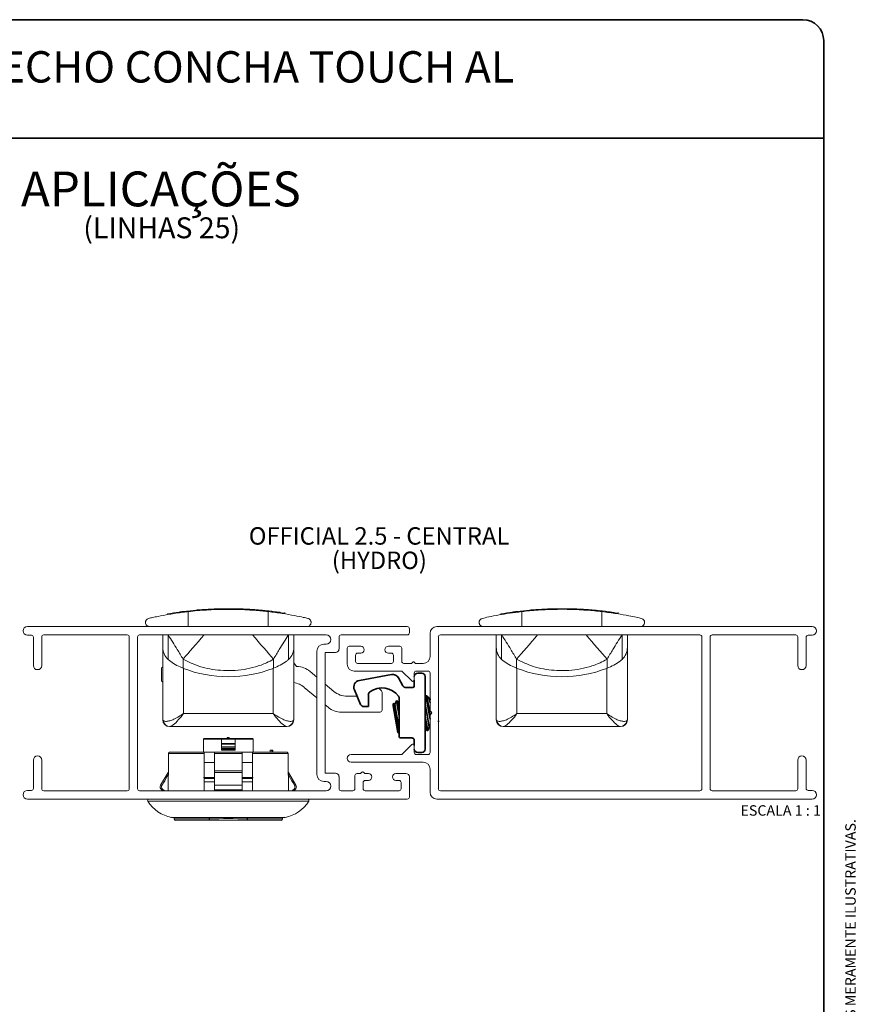
# Paper-space layout 'LINHAS 25 (4)' of a CAD drawing. Units: millimetres. Extents: x 10 to 205, y 4 to 287.
# Drawn here: x 85 to 205, y 146 to 287 of the extents above; entities that cross this region are included whole.
import ezdxf

# ---------------------------------------------------------------- set-up
doc = ezdxf.new("R2010")
doc.units = ezdxf.units.MM
for name, color, linetype in [('ANOTAÇÕES', 8, 'Continuous'), ('FANTASMA', 9, 'Continuous'), ('TEXTOS_EM_PORTUGUES', 7, 'Continuous')]:
    doc.layers.add(name, color=color, linetype=linetype)
doc.layers.add('LAYOUT_', color=7, linetype='Continuous', lineweight=35)
doc.styles.add('SLDTEXTSTYLE0', font='TXT', dxfattribs={"width": 0.7})
doc.styles.add('SLDTEXTSTYLE1', font='TXT', dxfattribs={"width": 0.65})

# ---------------------------------------------------------------- blocks, each defined once
blk = doc.blocks.new('SW_NOTE_0_22')
at = {"layer": 'TEXTOS_EM_PORTUGUES', "color": 0, "attachment_point": 2, "style": 'SLDTEXTSTYLE0'}
for s, insert, char_height in [('APLICAÇÕES', (17.58, 6.45), 5), ('(LINHAS 25)', (17.7, -0.13), 3)]:
    blk.add_mtext(s, dxfattribs=dict(at, insert=insert, char_height=char_height))
blk = doc.blocks.new('SW_NOTE_0_24')
at = {"layer": 'TEXTOS_EM_PORTUGUES', "color": 0, "char_height": 2.5, "attachment_point": 2, "style": 'SLDTEXTSTYLE0'}
for s, insert in [('OFFICIAL 2.5 - CENTRAL', (16.48, 3.22)), ('(HYDRO)', (16.52, -0.28))]:
    blk.add_mtext(s, dxfattribs=dict(at, insert=insert))

psp = doc.layouts.new('LINHAS 25 (4)')

# ---------------------------------------------------------------- linework, layer by layer
at = {"color": 7, "linetype": 'Continuous', "lineweight": 18}
for p, q in [((107.87, 202.04), (108.19, 202.08)), ((108.19, 201.98), (108.19, 202.08)), ((108.28, 202.09), (108.28, 202.11)), ((108.58, 202.18), (108.58, 202.13)), ((110.78, 202.33), (110.53, 202.31)), ((110.54, 202.31), (110.54, 202.34)), ((112.87, 202.45), (113.17, 202.46)), ((112.87, 202.35), (112.87, 202.45)), ((113.17, 202.36), (113.17, 202.46)), ((113.26, 202.46), (113.27, 202.46)), ((113.28, 202.46), (113.28, 202.48)), ((113.7, 202.37), (113.7, 202.47)), ((114.07, 202.47), (113.7, 202.47)), ((114.07, 202.37), (114.07, 202.47)), ((114.8, 202.47), (114.07, 202.47)), ((114.8, 202.37), (114.8, 202.47)), ((115.14, 202.37), (115.14, 202.47)), ((115.56, 202.36), (115.56, 202.46)), ((115.95, 202.45), (115.56, 202.46)), ((115.95, 202.35), (115.95, 202.45)), ((116.49, 202.34), (116.49, 202.44)), ((116.49, 202.43), (116.66, 202.43)), ((116.66, 202.33), (116.66, 202.43)), ((116.66, 202.43), (117.07, 202.41)), ((117.08, 202.44), (117.08, 202.31)), ((119.42, 202.14), (119.42, 202.24)), ((119.42, 202.24), (119.87, 202.19)), ((120.71, 202.09), (120.31, 202.14)), ((155.75, 202.04), (156.06, 202.08)), ((156.06, 201.98), (156.06, 202.08)), ((156.16, 202.09), (156.16, 202.11)), ((156.45, 202.18), (156.45, 202.13)), ((158.41, 202.31), (158.41, 202.34)), ((158.65, 202.33), (158.41, 202.31)), ((160.74, 202.45), (161.04, 202.46)), ((160.74, 202.35), (160.74, 202.45)), ((161.04, 202.36), (161.04, 202.46)), ((161.13, 202.46), (161.15, 202.46)), ((161.15, 202.46), (161.15, 202.48)), ((161.58, 202.37), (161.58, 202.47)), ((161.94, 202.47), (161.58, 202.47)), ((161.94, 202.37), (161.94, 202.47)), ((162.67, 202.47), (161.94, 202.47)), ((162.67, 202.37), (162.67, 202.47)), ((163.01, 202.37), (163.01, 202.47)), ((163.43, 202.36), (163.43, 202.46)), ((163.82, 202.45), (163.43, 202.46)), ((163.82, 202.35), (163.82, 202.45)), ((164.36, 202.34), (164.36, 202.44)), ((164.36, 202.43), (164.53, 202.43)), ((164.53, 202.33), (164.53, 202.43)), ((164.53, 202.43), (164.94, 202.41)), ((164.96, 202.44), (164.96, 202.31)), ((167.3, 202.24), (167.74, 202.19)), ((168.58, 202.09), (168.18, 202.14)), ((105.78, 201.62), (105.78, 201.72)), ((107.87, 201.94), (107.87, 202.04)), ((120.96, 201.96), (120.96, 202.06)), ((121.59, 201.98), (121.94, 201.98)), ((121.94, 201.93), (121.94, 201.98)), ((122.61, 201.82), (122.16, 201.89)), ((122.62, 201.72), (122.62, 201.91)), ((153.65, 201.62), (153.65, 201.72)), ((155.75, 201.94), (155.75, 202.04)), ((168.83, 201.96), (168.83, 202.06)), ((170.49, 201.82), (170.03, 201.89)), ((170.49, 201.72), (170.49, 201.91)), ((102.64, 200.52), (102.64, 200.47)), ((150.51, 200.47), (150.51, 200.52)), ((105.11, 198.71), (105.11, 196.91)), ((105.11, 187.03), (105.11, 198.71)), ((123.92, 198.71), (123.92, 196.91)), ((152.98, 187.03), (152.98, 198.71)), ((152.98, 198.71), (152.98, 196.91)), ((171.8, 198.71), (171.8, 196.91)), ((105.11, 186.53), (105.11, 196.91)), ((123.92, 196.91), (123.92, 186.53)), ((152.98, 186.53), (152.98, 196.91)), ((171.8, 196.91), (171.8, 186.53)), ((104.91, 193.86), (104.91, 192.18)), ((108.03, 193.92), (108.08, 193.9)), ((120.95, 193.9), (121.01, 193.92)), ((124.32, 194.16), (123.92, 194.72)), ((124.34, 194.16), (124.32, 194.16)), ((155.9, 193.92), (155.95, 193.9)), ((168.83, 193.9), (168.88, 193.92)), ((127.24, 192.63), (126.25, 193.46)), ((125.42, 191.18), (127.24, 189.66)), ((129.67, 190.59), (128.43, 191.63)), ((136.51, 190.68), (136.12, 191.07)), ((133, 189.9), (131.58, 189.9)), ((136.6, 187.92), (136.6, 190.47)), ((128.43, 188.66), (128.84, 188.32)), ((105.11, 187.03), (105.11, 187.03)), ((130.75, 187.62), (136.3, 187.62)), ((152.98, 187.03), (152.98, 187.03)), ((106.16, 185.54), (106.1, 185.54)), ((122.88, 185.54), (106.16, 185.54)), ((122.93, 185.54), (122.88, 185.54)), ((154.03, 185.54), (153.97, 185.54)), ((170.75, 185.54), (154.03, 185.54)), ((170.81, 185.54), (170.75, 185.54)), ((110.95, 181.88), (110.95, 183.76)), ((110.95, 183.76), (110.96, 183.76)), ((110.96, 183.76), (111.05, 183.86)), ((110.96, 183.76), (110.97, 183.76)), ((113.53, 183.76), (110.97, 183.76)), ((111.05, 183.86), (117.98, 183.86)), ((115.51, 183.76), (113.53, 183.76)), ((114.38, 183.96), (114.38, 183.86)), ((114.54, 183.96), (114.38, 183.96)), ((114.54, 183.96), (114.54, 183.86)), ((114.64, 183.96), (114.54, 183.96)), ((114.64, 183.96), (114.64, 183.86)), ((118.07, 183.76), (115.51, 183.76)), ((118.08, 183.76), (117.98, 183.86)), ((118.07, 183.76), (118.08, 183.76)), ((118.08, 183.76), (118.08, 183.76)), ((118.08, 183.76), (118.08, 181.88)), ((113.53, 183.02), (113.53, 182.62)), ((113.53, 182.45), (113.53, 182.33)), ((115.51, 182.62), (115.51, 183.02)), ((115.51, 182.33), (115.51, 182.45)), ((106.16, 181.88), (111.05, 181.88)), ((112.54, 181.88), (111.05, 181.88)), ((111.05, 181.68), (111.05, 176.34)), ((112.54, 181.88), (116.5, 181.88)), ((112.54, 179.2), (112.54, 181.68)), ((117.98, 181.88), (116.5, 181.88)), ((116.5, 181.68), (116.5, 179.2)), ((117.98, 181.88), (122.88, 181.88)), ((117.98, 176.34), (117.98, 181.68)), ((120.55, 182.18), (120.55, 181.88)), ((120.79, 182.18), (120.55, 182.18)), ((120.93, 182.18), (120.79, 182.18)), ((120.79, 182.18), (120.79, 181.88)), ((120.93, 182.18), (120.93, 181.88)), ((112.54, 180.39), (111.05, 180.39)), ((117.98, 180.39), (116.5, 180.39)), ((105.87, 178.96), (104.8, 177.15)), ((111.05, 178.12), (112.51, 178.12)), ((116.52, 178.12), (118.01, 178.12)), ((124.23, 177.15), (123.16, 178.96)), ((112.53, 177.62), (111.01, 177.62)), ((118.03, 177.62), (116.51, 177.62)), ((106.41, 172.52), (122.63, 172.52)), ((106.75, 172.52), (106.75, 172.29)), ((122.29, 172.29), (122.29, 172.52)), ((106.94, 172.1), (111.82, 172.1)), ((111.82, 172.1), (117.21, 172.1)), ((117.2, 172.1), (117.2, 172.1)), ((117.21, 172.1), (122.09, 172.1))]:
    psp.add_line(p, q, dxfattribs=at)
at = {"color": 8, "linetype": 'Continuous', "lineweight": 18}
for p, q in [((112.48, 202.33), (112.48, 202.43)), ((112.74, 202.34), (112.74, 202.44)), ((120.71, 202), (120.71, 202.09)), ((160.35, 202.33), (160.35, 202.43)), ((160.61, 202.34), (160.61, 202.44)), ((107.48, 201.88), (107.48, 201.98)), ((107.75, 201.92), (107.75, 202.02)), ((108.78, 202.05), (108.78, 199.9)), ((120.26, 202.05), (120.26, 199.9)), ((122.61, 201.72), (122.61, 201.82)), ((155.35, 201.88), (155.35, 201.98)), ((155.62, 201.92), (155.62, 202.02)), ((156.65, 199.9), (156.65, 202.05)), ((168.13, 199.9), (168.13, 202.05)), ((170.49, 201.72), (170.49, 201.82)), ((105.87, 195.19), (105.87, 198.71)), ((123.16, 198.71), (123.16, 195.19)), ((153.74, 195.19), (153.74, 198.71)), ((171.04, 198.71), (171.04, 195.19)), ((108.03, 195.22), (108.03, 193.92)), ((121.01, 193.92), (121.01, 195.22)), ((155.9, 195.22), (155.9, 193.92)), ((168.88, 193.92), (168.88, 195.22)), ((108.08, 193.9), (108.08, 187.43)), ((120.95, 187.43), (120.95, 193.9)), ((155.95, 193.9), (155.95, 187.43)), ((168.83, 187.43), (168.83, 193.9)), ((108.08, 187.43), (120.95, 187.43)), ((155.95, 187.43), (168.83, 187.43)), ((110.97, 183.76), (110.97, 181.88)), ((118.07, 181.88), (118.07, 183.76)), ((113.53, 183.12), (115.51, 183.12)), ((115.51, 183.02), (113.53, 183.02)), ((113.53, 182.62), (115.51, 182.62)), ((115.51, 182.45), (113.53, 182.45)), ((113.53, 182.33), (115.51, 182.33)), ((111.05, 181.68), (105.94, 181.68)), ((116.5, 181.68), (112.54, 181.68)), ((115.51, 182.16), (113.53, 182.16)), ((123.09, 181.68), (117.98, 181.68)), ((110.97, 178.22), (112.51, 178.22)), ((112.54, 179.2), (116.5, 179.2)), ((116.5, 178.96), (112.54, 178.96)), ((116.53, 178.22), (118.07, 178.22)), ((104.8, 177.15), (105.01, 177.15)), ((112.54, 177.15), (116.5, 177.15)), ((124.03, 177.15), (124.23, 177.15)), ((105.19, 176.47), (104.98, 176.47)), ((116.5, 176.47), (112.54, 176.47)), ((124.06, 176.47), (123.85, 176.47)), ((126.07, 174.85), (102.97, 174.85)), ((106.38, 172.52), (122.66, 172.52)), ((111.75, 172.29), (111.75, 172.52)), ((111.82, 172.52), (111.82, 172.29)), ((117.21, 172.29), (117.21, 172.52)), ((117.28, 172.52), (117.28, 172.29)), ((106.75, 172.29), (111.75, 172.29)), ((111.75, 172.29), (111.82, 172.29)), ((111.83, 172.1), (111.82, 172.29)), ((111.85, 172.1), (117.18, 172.1)), ((117.21, 172.29), (117.2, 172.1)), ((117.21, 172.29), (117.28, 172.29)), ((117.28, 172.29), (122.29, 172.29))]:
    psp.add_line(p, q, dxfattribs=at)
at = {"color": 7, "linetype": 'Continuous', "lineweight": 35}
for p, q in [((133.34, 192.18), (137.92, 193.02)), ((138.97, 192.53), (139.59, 191.39)), ((141.2, 191.34), (141.2, 192.23)), ((141.7, 193.22), (142.29, 193.22)), ((142.78, 192.72), (142.78, 182.33)), ((132.61, 190.82), (133.5, 188.73)), ((140.02, 191.14), (141, 191.14)), ((134.62, 190.13), (134.62, 188.43)), ((139.02, 189.74), (139.02, 184.21)), ((142.89, 189.97), (142.78, 189.75)), ((142.99, 189.98), (142.89, 189.97)), ((143.48, 186.61), (142.89, 189.97)), ((143.37, 189.6), (142.99, 189.98)), ((143.48, 187.19), (142.99, 189.98)), ((143.42, 189.71), (143.37, 189.6)), ((143.48, 188.97), (143.37, 189.6)), ((143.48, 189.67), (143.42, 189.71)), ((143.48, 189.37), (143.42, 189.71)), ((133.95, 188.43), (134.62, 188.43)), ((138.25, 188.9), (138.17, 188.69)), ((138.2, 188.52), (138.17, 188.69)), ((138.87, 184.68), (138.2, 188.52)), ((138.42, 188.73), (138.25, 188.9)), ((138.25, 188.9), (138.79, 185.82)), ((138.65, 189.22), (138.42, 188.73)), ((138.91, 185.93), (138.42, 188.73)), ((138.75, 189.24), (138.65, 189.22)), ((139.02, 187.08), (138.65, 189.22)), ((139.02, 188.96), (138.75, 189.24)), ((139.02, 187.66), (138.75, 189.24)), ((143.15, 186.67), (142.78, 188.77)), ((142.88, 186.45), (142.78, 186.99)), ((143.37, 185.47), (143.15, 186.67)), ((138.79, 185.82), (139.02, 184.5)), ((139.02, 185.31), (138.91, 185.93)), ((143.04, 184.97), (142.78, 186.43)), ((142.78, 185.22), (143.04, 184.97)), ((143.14, 184.98), (142.88, 186.45)), ((143.14, 184.98), (143.37, 185.47)), ((143.37, 185.47), (143.48, 185.36)), ((144.68, 186.26), (144.67, 186.36)), ((144.67, 186.24), (144.68, 186.26)), ((138.87, 184.68), (139.02, 184.5)), ((139.32, 183.91), (140.91, 183.91)), ((143.04, 184.97), (143.14, 184.98)), ((141.2, 182.82), (141.2, 183.61)), ((142.29, 181.83), (141.7, 181.83))]:
    psp.add_line(p, q, dxfattribs=at)
at = {"color": 8, "linetype": 'Continuous', "lineweight": 18, "flags": 128}
for points in [[(111.04, 198.71), (110.63, 198.23), (110.22, 197.76), (109.82, 197.3), (109.43, 196.84), (109.05, 196.41), (108.69, 195.99), (108.35, 195.59), (108.03, 195.22)], [(117.99, 198.71), (118.4, 198.23), (118.81, 197.76), (119.21, 197.3), (119.61, 196.84), (119.98, 196.41), (120.35, 195.99), (120.69, 195.59), (121.01, 195.22)], [(158.92, 198.71), (158.5, 198.23), (158.09, 197.76), (157.69, 197.3), (157.3, 196.84), (156.92, 196.41), (156.56, 195.99), (156.22, 195.59), (155.9, 195.22)], [(165.86, 198.71), (166.28, 198.23), (166.68, 197.76), (167.09, 197.3), (167.48, 196.84), (167.86, 196.41), (168.22, 195.99), (168.56, 195.59), (168.88, 195.22)], [(111.75, 172.29), (111.76, 172.25), (111.76, 172.21), (111.77, 172.18), (111.78, 172.15), (111.79, 172.12), (111.8, 172.11), (111.82, 172.1), (111.82, 172.1)], [(117.2, 172.1), (117.22, 172.1), (117.23, 172.11), (117.25, 172.12), (117.26, 172.15), (117.27, 172.18), (117.28, 172.21), (117.28, 172.25), (117.28, 172.29)]]:
    psp.add_lwpolyline(points, dxfattribs=at)
at = {"color": 7, "linetype": 'Continuous', "lineweight": 18, "flags": 128}
for points in [[(105.89, 176.34), (105.93, 180.76), (105.94, 181.68)], [(123.09, 181.68), (123.1, 180.76), (123.14, 176.34)]]:
    psp.add_lwpolyline(points, dxfattribs=at)
at = {"color": 7, "linetype": 'Continuous', "lineweight": 18}
for centre, radius, start, end in [((114.52, 151.75), 50.72, 95.2483, 97.1692), ((114.52, 151.75), 50.72, 92.3071, 94.2266), ((114.52, 151.75), 50.72, 90.9191, 91.5268), ((114.52, 151.75), 50.72, 88.8265, 89.3015), ((114.52, 151.75), 50.72, 87.7737, 88.3844), ((114.52, 151.75), 50.72, 84.449, 85.6967), ((114.52, 151.75), 50.72, 83.4391, 83.9398), ((162.39, 151.75), 50.72, 95.2483, 97.1692), ((162.39, 151.75), 50.72, 92.3071, 94.2266), ((162.39, 151.75), 50.72, 90.9191, 91.5268), ((162.39, 151.75), 50.72, 88.8265, 89.3015), ((162.39, 151.75), 50.72, 87.7737, 88.3844), ((162.39, 151.75), 50.72, 84.449, 85.6967), ((162.39, 151.75), 50.72, 83.4391, 83.9398), ((114.52, 151.75), 50.72, 97.9781, 99.9166), ((114.52, 151.75), 50.72, 81.9478, 82.7063), ((114.52, 151.75), 50.72, 81.3323, 81.9478), ((162.39, 151.75), 50.72, 97.9781, 99.9166), ((162.39, 151.75), 50.72, 81.9478, 82.7063), ((162.39, 151.75), 50.72, 81.3323, 81.9478), ((105.21, 193.86), 0.297, 109.3504, 180), ((124.34, 191.19), 2.97, 50, 90), ((105.21, 192.18), 0.297, 180, 250.6496), ((123.51, 188.91), 2.97, 50, 82.0091), ((131.58, 192.87), 2.97, 230, 270), ((136.3, 190.47), 0.297, 360, 45), ((130.75, 190.59), 2.97, 230, 270), ((106.1, 186.53), 0.99, 180, 270), ((122.93, 186.53), 0.99, 270, 0), ((136.3, 187.92), 0.297, 270, 0), ((153.97, 186.53), 0.99, 180, 270), ((170.81, 186.53), 0.99, 270, 0), ((105.44, 179.21), 0.495, 329.5, 347.0967), ((123.59, 179.21), 0.495, 193.4177, 210.5), ((105.23, 176.9), 0.495, 149.5, 239.1284), ((123.8, 176.9), 0.495, 300.8716, 30.5), ((104.72, 176.05), 0.495, 35.7804, 59.1284), ((124.31, 176.05), 0.495, 120.8716, 144.2196), ((103.14, 174.95), 0.198, 90, 211.1089), ((107.21, 177.4), 4.95, 211.1089, 260.33), ((121.83, 177.4), 4.95, 279.67, 328.8911), ((125.9, 174.95), 0.198, 328.8911, 90), ((106.41, 172.72), 0.198, 260.33, 270), ((122.63, 172.72), 0.198, 270, 279.67), ((106.94, 172.29), 0.198, 180, 270), ((111.82, 172.29), 0.198, 270, 271.7337), ((114.52, 83.31), 88.83, 88.2663, 91.7337), ((122.09, 172.29), 0.198, 270, 0)]:
    psp.add_arc(centre, radius, start, end, dxfattribs=at)
at = {"color": 7, "linetype": 'Continuous', "lineweight": 35}
for centre, radius, start, end in [((133.52, 191.21), 0.99, 100.4, 203.015), ((138.1, 192.05), 0.99, 28.8, 100.4), ((141.7, 192.72), 0.495, 90, 180), ((142.29, 192.72), 0.495, 360, 90), ((136.58, 188.11), 2.99, 37.1576, 126.0282), ((140.02, 191.63), 0.495, 208.8, 270), ((141, 191.34), 0.198, 270, 0), ((135.11, 190.13), 0.495, 126.0282, 180), ((138.73, 189.74), 0.297, 0, 37.1576), ((133.95, 188.92), 0.495, 203.015, 270), ((139.32, 184.21), 0.297, 180, 270), ((140.9, 183.61), 0.297, 359.9954, 89.2746), ((141.7, 182.33), 0.495, 180, 270), ((142.29, 182.33), 0.495, 270, 360)]:
    psp.add_arc(centre, radius, start, end, dxfattribs=at)
at = {"color": 8, "linetype": 'Continuous', "lineweight": 18}
for centre, radius, start, end in [((106.17, 186.52), 0.978, 187.8919, 269.5735), ((122.87, 186.52), 0.978, 270.4265, 352.1081), ((154.04, 186.52), 0.978, 187.8919, 269.5735), ((170.74, 186.52), 0.978, 270.4265, 352.1081), ((114.52, 83.31), 89.03, 88.2663, 91.7337)]:
    psp.add_arc(centre, radius, start, end, dxfattribs=at)
at = {"color": 7, "linetype": 'Continuous', "lineweight": 18}
for centre, major_axis, ratio, start_param, end_param in [((108.08, 196.91), (2.97, 0), 0.87038, 3.141593, 3.87329), ((120.95, 196.91), (2.97, 0), 0.87038, 5.551488, 6.283185), ((155.95, 196.91), (2.97, 0), 0.87038, 3.141593, 3.87329), ((168.83, 196.91), (2.97, 0), 0.87038, 5.551488, 6.283185), ((114.52, 204.99), (14.91, 0), 0.824254, 4.266195, 5.158583), ((162.39, 204.99), (14.91, 0), 0.824254, 4.266195, 5.158583)]:
    psp.add_ellipse(centre, major_axis=major_axis, ratio=ratio, start_param=start_param, end_param=end_param, dxfattribs=at)
at = {"color": 8, "linetype": 'Continuous', "lineweight": 18}
for centre, start_param, end_param in [((108.08, 186.53), 3.141593, 3.382652), ((120.95, 186.53), 6.042126, 6.283185), ((155.95, 186.53), 3.141593, 3.382652), ((168.83, 186.53), 6.042126, 6.283185)]:
    psp.add_ellipse(centre, major_axis=(2.97, 0), ratio=0.206455, start_param=start_param, end_param=end_param, dxfattribs=at)
at = {"color": 7, "linetype": 'Continuous', "lineweight": 18}
for points, knots in [([(120.26, 202.05), (119.61, 202.12), (118.59, 202.22), (116.92, 202.32), (115.53, 202.37), (114.11, 202.38), (112.71, 202.35), (111.36, 202.28), (110.01, 202.18), (109.22, 202.1), (108.78, 202.05)], [0, 0, 0, 0, 0.195119, 0.307958, 0.420791, 0.532306, 0.643823, 0.754669, 0.865521, 1, 1, 1, 1]), ([(110.5, 202.31), (110.47, 202.31), (110.42, 202.31), (110.32, 202.3), (110.21, 202.29), (110.06, 202.28), (109.94, 202.27), (109.88, 202.26)], [0, 0, 0, 0, 0.249504, 0.374758, 0.499862, 0.749785, 1, 1, 1, 1]), ([(110.53, 202.32), (110.53, 202.32), (110.54, 202.32), (110.52, 202.32), (110.5, 202.31)], [0, 0, 0, 0, 0.193921, 1, 1, 1, 1]), ([(112.48, 202.43), (112.52, 202.43), (112.59, 202.44), (112.68, 202.44), (112.72, 202.44), (112.74, 202.44)], [0, 0, 0, 0, 0.501248, 0.751372, 1, 1, 1, 1]), ([(112.74, 202.44), (112.77, 202.44), (112.84, 202.45), (112.86, 202.45), (112.87, 202.45)], [0, 0, 0, 0, 0.499786, 1, 1, 1, 1]), ([(115.14, 202.47), (115.1, 202.47), (115.03, 202.47), (114.93, 202.47), (114.85, 202.47), (114.82, 202.47), (114.8, 202.47)], [0, 0, 0, 0, 0.24993, 0.49814, 0.748397, 1, 1, 1, 1]), ([(117.09, 202.41), (117.09, 202.41), (117.09, 202.41), (117.16, 202.4), (117.27, 202.4), (117.43, 202.39), (117.63, 202.38), (117.92, 202.36), (118.16, 202.34), (118.32, 202.33)], [0, 0, 0, 0, 0.125062, 0.25001, 0.37524, 0.500192, 0.625098, 0.750388, 1, 1, 1, 1]), ([(120.96, 202.06), (120.94, 202.07), (120.91, 202.07), (120.85, 202.08), (120.79, 202.08), (120.74, 202.09), (120.72, 202.09), (120.71, 202.09)], [0, 0, 0, 0, 0.1254733, 0.250616, 0.4999606, 0.7497938, 1, 1, 1, 1]), ([(156.65, 202.05), (157.01, 202.09), (157.73, 202.17), (158.99, 202.27), (160.34, 202.34), (161.74, 202.38), (163.16, 202.38), (164.55, 202.34), (165.87, 202.26), (167.09, 202.16), (167.79, 202.09), (168.13, 202.05)], [0, 0, 0, 0, 0.1122482, 0.2244912, 0.3367889, 0.4490807, 0.5603688, 0.6716594, 0.7824875, 0.8933222, 1, 1, 1, 1]), ([(158.37, 202.31), (158.34, 202.31), (158.29, 202.31), (158.19, 202.3), (158.08, 202.29), (157.93, 202.28), (157.81, 202.27), (157.75, 202.26)], [0, 0, 0, 0, 0.249504, 0.374758, 0.499862, 0.749785, 1, 1, 1, 1]), ([(158.4, 202.32), (158.41, 202.32), (158.41, 202.32), (158.39, 202.32), (158.37, 202.31)], [0, 0, 0, 0, 0.1939208, 1, 1, 1, 1]), ([(160.35, 202.43), (160.39, 202.43), (160.46, 202.44), (160.55, 202.44), (160.59, 202.44), (160.61, 202.44)], [0, 0, 0, 0, 0.501248, 0.751372, 1, 1, 1, 1]), ([(160.61, 202.44), (160.65, 202.44), (160.71, 202.45), (160.73, 202.45), (160.74, 202.45)], [0, 0, 0, 0, 0.499786, 1, 1, 1, 1]), ([(163.01, 202.47), (162.97, 202.47), (162.9, 202.47), (162.8, 202.47), (162.72, 202.47), (162.69, 202.47), (162.67, 202.47)], [0, 0, 0, 0, 0.24993, 0.49814, 0.748397, 1, 1, 1, 1]), ([(164.96, 202.41), (164.96, 202.41), (164.96, 202.41), (165.03, 202.4), (165.15, 202.4), (165.3, 202.39), (165.5, 202.38), (165.79, 202.36), (166.03, 202.34), (166.19, 202.33)], [0, 0, 0, 0, 0.125062, 0.25001, 0.37524, 0.500192, 0.625098, 0.750388, 1, 1, 1, 1]), ([(168.83, 202.06), (168.81, 202.07), (168.78, 202.07), (168.72, 202.08), (168.66, 202.08), (168.61, 202.09), (168.59, 202.09), (168.58, 202.09)], [0, 0, 0, 0, 0.125473, 0.250616, 0.499961, 0.749794, 1, 1, 1, 1]), ([(103.1, 201.07), (103.02, 201.04), (102.84, 200.97), (102.71, 200.82), (102.65, 200.59), (102.64, 200.54), (102.64, 200.52)], [0, 0, 0, 0, 0.279232, 0.638277, 0.819666, 1, 1, 1, 1]), ([(108.78, 202.05), (108.53, 202.02), (107.52, 201.9), (105.95, 201.66), (104.55, 201.39), (103.62, 201.19), (103.27, 201.11), (103.1, 201.07)], [0, 0, 0, 0, 0.0911664, 0.3622629, 0.6408428, 0.8193493, 1, 1, 1, 1]), ([(107.48, 201.98), (107.52, 201.99), (107.59, 202), (107.68, 202.01), (107.73, 202.02), (107.75, 202.02)], [0, 0, 0, 0, 0.501249, 0.751381, 1, 1, 1, 1]), ([(107.75, 202.02), (107.78, 202.02), (107.84, 202.03), (107.86, 202.04), (107.87, 202.04)], [0, 0, 0, 0, 0.499765, 1, 1, 1, 1]), ([(125.94, 201.07), (125.74, 201.12), (125.27, 201.22), (124.05, 201.48), (122.37, 201.78), (120.94, 201.96), (120.26, 202.05)], [0, 0, 0, 0, 0.2044863, 0.4727287, 0.7484857, 1, 1, 1, 1]), ([(125.8, 199.9), (125.9, 199.91), (126.16, 199.95), (126.34, 200.22), (126.39, 200.36), (126.4, 200.47), (126.4, 200.47), (126.4, 200.48), (126.4, 200.48), (126.4, 200.49), (126.4, 200.49), (126.4, 200.49), (126.4, 200.5), (126.4, 200.5), (126.4, 200.51), (126.4, 200.54), (126.39, 200.6), (126.34, 200.81), (126.18, 201.01), (125.96, 201.07), (125.94, 201.07)], [0, 0, 0, 0, 0.140009, 0.404713, 0.525148, 0.527893, 0.529745, 0.53101, 0.532286, 0.532783, 0.533284, 0.53362, 0.533957, 0.534473, 0.535753, 0.540805, 0.560816, 0.64068, 0.961052, 1, 1, 1, 1]), ([(150.51, 200.52), (150.52, 200.58), (150.53, 200.71), (150.67, 200.95), (150.87, 201.03), (150.97, 201.07)], [0, 0, 0, 0, 0.275086, 0.636, 1, 1, 1, 1]), ([(150.97, 201.07), (151.25, 201.14), (151.82, 201.27), (153.23, 201.55), (154.84, 201.82), (156.04, 201.97), (156.65, 202.05)], [0, 0, 0, 0, 0.275752, 0.559625, 0.777892, 1, 1, 1, 1]), ([(155.35, 201.98), (155.39, 201.99), (155.46, 202), (155.56, 202.01), (155.6, 202.02), (155.62, 202.02)], [0, 0, 0, 0, 0.501249, 0.751381, 1, 1, 1, 1]), ([(155.62, 202.02), (155.65, 202.02), (155.71, 202.03), (155.73, 202.04), (155.75, 202.04)], [0, 0, 0, 0, 0.499765, 1, 1, 1, 1]), ([(168.13, 202.05), (168.87, 201.95), (170.36, 201.76), (171.97, 201.47), (173.14, 201.22), (173.59, 201.12), (173.81, 201.07)], [0, 0, 0, 0, 0.273111, 0.554107, 0.774956, 1, 1, 1, 1]), ([(173.81, 201.07), (173.89, 201.04), (174.11, 200.97), (174.22, 200.72), (174.26, 200.62), (174.27, 200.57), (174.27, 200.51), (174.27, 200.5), (174.27, 200.5), (174.27, 200.49), (174.27, 200.49), (174.27, 200.49), (174.27, 200.48), (174.27, 200.46), (174.27, 200.42), (174.24, 200.29), (174.14, 200.09), (173.92, 199.92), (173.73, 199.91), (173.68, 199.9)], [0, 0, 0, 0, 0.139857, 0.379622, 0.422161, 0.46387, 0.464747, 0.465724, 0.466145, 0.46657, 0.46694, 0.467395, 0.468234, 0.471232, 0.483108, 0.530405, 0.719655, 0.913613, 1, 1, 1, 1]), ([(102.64, 200.47), (102.64, 200.47), (102.64, 200.47), (102.66, 200.23), (102.81, 199.99), (103.12, 199.92), (103.23, 199.9)], [0, 0, 0, 0, 0.000019, 0.137258, 0.682257, 1, 1, 1, 1]), ([(151.1, 199.9), (151.01, 199.91), (150.78, 199.95), (150.61, 200.11), (150.52, 200.38), (150.51, 200.44), (150.51, 200.47)], [0, 0, 0, 0, 0.246032, 0.620935, 0.811026, 1, 1, 1, 1]), ([(105.87, 195.19), (106.13, 194.98), (106.64, 194.56), (107.43, 194.17), (107.89, 193.98), (108.03, 193.92)], [0, 0, 0, 0, 0.409443, 0.818873, 1, 1, 1, 1]), ([(121.01, 193.92), (121.34, 194.06), (121.99, 194.35), (122.73, 194.79), (123.07, 195.1), (123.16, 195.19)], [0, 0, 0, 0, 0.417999, 0.836559, 1, 1, 1, 1]), ([(153.74, 195.19), (154, 194.98), (154.51, 194.56), (155.31, 194.17), (155.76, 193.98), (155.9, 193.92)], [0, 0, 0, 0, 0.409443, 0.818873, 1, 1, 1, 1]), ([(168.88, 193.92), (169.21, 194.06), (169.86, 194.35), (170.6, 194.79), (170.94, 195.1), (171.04, 195.19)], [0, 0, 0, 0, 0.417999, 0.836559, 1, 1, 1, 1]), ([(113.53, 183.76), (113.53, 183.66), (113.53, 183.44), (113.53, 183.23), (113.53, 183.12)], [0, 0, 0, 0, 0.482768, 1, 1, 1, 1]), ([(115.51, 183.12), (115.51, 183.23), (115.51, 183.44), (115.51, 183.66), (115.51, 183.76)], [0, 0, 0, 0, 0.517232, 1, 1, 1, 1]), ([(113.53, 183.02), (113.53, 183.04), (113.53, 183.08), (113.53, 183.11), (113.53, 183.12)], [0, 0, 0, 0, 0.630957, 1, 1, 1, 1]), ([(113.53, 182.45), (113.53, 182.46), (113.53, 182.49), (113.53, 182.55), (113.53, 182.59), (113.53, 182.62)], [0, 0, 0, 0, 0.323954, 0.64814, 1, 1, 1, 1]), ([(113.53, 182.16), (113.53, 182.18), (113.53, 182.23), (113.53, 182.28), (113.53, 182.32), (113.53, 182.33), (113.53, 182.33)], [0, 0, 0, 0, 0.312835, 0.62553, 0.942198, 1, 1, 1, 1]), ([(115.51, 183.12), (115.51, 183.1), (115.51, 183.07), (115.51, 183.03), (115.51, 183.02)], [0, 0, 0, 0, 0.6310297, 1, 1, 1, 1]), ([(115.51, 182.62), (115.51, 182.6), (115.51, 182.55), (115.51, 182.49), (115.51, 182.46), (115.51, 182.45), (115.51, 182.45)], [0, 0, 0, 0, 0.314116, 0.628122, 0.945288, 1, 1, 1, 1]), ([(115.51, 182.33), (115.51, 182.32), (115.51, 182.29), (115.51, 182.23), (115.51, 182.19), (115.51, 182.16)], [0, 0, 0, 0, 0.324686, 0.649637, 1, 1, 1, 1]), ([(105.94, 181.68), (105.94, 181.69), (105.94, 181.72), (105.96, 181.76), (105.99, 181.82), (106.05, 181.86), (106.1, 181.88), (106.14, 181.88), (106.16, 181.88)], [0, 0, 0, 0, 0.058779, 0.251448, 0.446706, 0.652319, 0.87281, 1, 1, 1, 1]), ([(111.05, 181.88), (111.05, 181.88), (111.05, 181.88), (111.05, 181.86), (111.05, 181.81), (111.05, 181.76), (111.05, 181.72), (111.05, 181.69), (111.05, 181.68)], [0, 0, 0, 0, 0.111372, 0.353894, 0.589788, 0.739442, 0.933935, 1, 1, 1, 1]), ([(112.54, 181.68), (112.54, 181.71), (112.54, 181.75), (112.54, 181.81), (112.54, 181.85), (112.54, 181.88), (112.54, 181.88), (112.54, 181.88)], [0, 0, 0, 0, 0.208547, 0.417006, 0.627976, 0.844442, 1, 1, 1, 1]), ([(116.5, 181.88), (116.5, 181.88), (116.5, 181.87), (116.5, 181.84), (116.5, 181.78), (116.5, 181.73), (116.5, 181.7), (116.5, 181.68)], [0, 0, 0, 0, 0.22377, 0.44765, 0.668285, 0.882909, 1, 1, 1, 1]), ([(117.98, 181.68), (117.98, 181.7), (117.98, 181.73), (117.98, 181.78), (117.98, 181.82), (117.98, 181.86), (117.98, 181.88), (117.98, 181.88), (117.98, 181.88)], [0, 0, 0, 0, 0.164732, 0.260742, 0.471839, 0.682479, 0.905022, 1, 1, 1, 1]), ([(122.88, 181.88), (122.89, 181.88), (122.93, 181.88), (122.99, 181.86), (123.04, 181.81), (123.08, 181.76), (123.09, 181.72), (123.09, 181.69), (123.09, 181.68)], [0, 0, 0, 0, 0.111372, 0.353894, 0.589788, 0.739442, 0.933935, 1, 1, 1, 1]), ([(105.01, 177.15), (105.26, 177.57), (105.56, 178.07), (105.86, 178.57), (105.91, 178.65)], [0, 0, 0, 0, 0.8410007, 1, 1, 1, 1]), ([(112.54, 178.96), (112.54, 179.01), (112.54, 179.08), (112.54, 179.17), (112.54, 179.2)], [0, 0, 0, 0, 0.629652, 1, 1, 1, 1]), ([(112.54, 178.96), (112.54, 178.77), (112.54, 178.17), (112.54, 177.57), (112.54, 177.15)], [0, 0, 0, 0, 0.303392, 1, 1, 1, 1]), ([(116.5, 179.2), (116.5, 179.15), (116.5, 179.06), (116.5, 178.98), (116.5, 178.96)], [0, 0, 0, 0, 0.629557, 1, 1, 1, 1]), ([(116.5, 177.15), (116.5, 177.57), (116.5, 178.17), (116.5, 178.77), (116.5, 178.96)], [0, 0, 0, 0, 0.696608, 1, 1, 1, 1]), ([(123.12, 178.65), (123.17, 178.57), (123.47, 178.07), (123.77, 177.57), (124.03, 177.15)], [0, 0, 0, 0, 0.158999, 1, 1, 1, 1]), ([(105.01, 177.15), (104.99, 177.1), (104.94, 177), (104.93, 176.83), (104.98, 176.67), (105.07, 176.55), (105.15, 176.49), (105.19, 176.47)], [0, 0, 0, 0, 0.211288, 0.422638, 0.632859, 0.844071, 1, 1, 1, 1]), ([(112.54, 176.47), (112.54, 176.5), (112.54, 176.57), (112.54, 176.72), (112.54, 176.88), (112.54, 177.03), (112.54, 177.11), (112.54, 177.15)], [0, 0, 0, 0, 0.216682, 0.433501, 0.647078, 0.857785, 1, 1, 1, 1]), ([(116.5, 177.15), (116.5, 177.1), (116.5, 177), (116.5, 176.83), (116.5, 176.67), (116.5, 176.55), (116.5, 176.49), (116.5, 176.47)], [0, 0, 0, 0, 0.211288, 0.422638, 0.632859, 0.844071, 1, 1, 1, 1]), ([(123.85, 176.47), (123.9, 176.5), (123.99, 176.57), (124.07, 176.72), (124.11, 176.88), (124.08, 177.03), (124.04, 177.11), (124.03, 177.15)], [0, 0, 0, 0, 0.216682, 0.433501, 0.647078, 0.857785, 1, 1, 1, 1]), ([(105.19, 176.47), (105.22, 176.45), (105.28, 176.41), (105.31, 176.36), (105.33, 176.34)], [0, 0, 0, 0, 0.596415, 1, 1, 1, 1]), ([(112.54, 176.34), (112.54, 176.34), (112.54, 176.39), (112.54, 176.43), (112.54, 176.47), (112.54, 176.47)], [0, 0, 0, 0, 0.062394, 0.878612, 1, 1, 1, 1]), ([(116.5, 176.47), (116.5, 176.45), (116.5, 176.41), (116.5, 176.36), (116.5, 176.34)], [0, 0, 0, 0, 0.596415, 1, 1, 1, 1]), ([(123.7, 176.34), (123.7, 176.34), (123.73, 176.39), (123.79, 176.43), (123.84, 176.47), (123.85, 176.47)], [0, 0, 0, 0, 0.062394, 0.878612, 1, 1, 1, 1])]:
    psp.add_open_spline(points, degree=3, knots=knots, dxfattribs=at)
at = {"color": 8, "linetype": 'Continuous', "lineweight": 18}
for points, knots in [([(108.03, 195.22), (107.75, 195.69), (107.03, 196.9), (106.32, 198.04), (105.88, 198.71), (105.87, 198.71)], [0, 0, 0, 0, 0.383183, 0.996215, 1, 1, 1, 1]), ([(123.16, 198.71), (123.16, 198.71), (122.72, 198.04), (122.01, 196.9), (121.29, 195.69), (121.01, 195.22)], [0, 0, 0, 0, 0.003785, 0.616817, 1, 1, 1, 1]), ([(155.9, 195.22), (155.62, 195.69), (154.9, 196.9), (154.19, 198.04), (153.75, 198.71), (153.74, 198.71)], [0, 0, 0, 0, 0.383183, 0.996215, 1, 1, 1, 1]), ([(171.04, 198.71), (171.03, 198.71), (170.59, 198.04), (169.88, 196.9), (169.16, 195.69), (168.88, 195.22)], [0, 0, 0, 0, 0.003785, 0.616817, 1, 1, 1, 1]), ([(121.01, 195.22), (120.68, 195.04), (119.85, 194.59), (118.43, 194.09), (116.78, 193.72), (115.09, 193.56), (113.45, 193.59), (111.87, 193.8), (110.03, 194.23), (108.8, 194.84), (108.03, 195.22)], [0, 0, 0, 0, 0.084547, 0.208961, 0.333425, 0.45801, 0.5826, 0.695264, 0.807912, 1, 1, 1, 1]), ([(168.88, 195.22), (168.55, 195.04), (167.72, 194.59), (166.31, 194.09), (164.66, 193.72), (162.96, 193.56), (161.32, 193.59), (159.74, 193.8), (157.9, 194.23), (156.67, 194.84), (155.9, 195.22)], [0, 0, 0, 0, 0.0845475, 0.2089615, 0.3334249, 0.4580101, 0.5825997, 0.6952642, 0.8079121, 1, 1, 1, 1]), ([(105.2, 186.39), (105.33, 186.34), (105.55, 186.25), (106.13, 186.37), (106.74, 186.6), (107.33, 186.92), (107.76, 187.2), (107.94, 187.32), (108.02, 187.38), (108.05, 187.41), (108.07, 187.42), (108.08, 187.42), (108.08, 187.43), (108.08, 187.43)], [0, 0, 0, 0, 0.258661, 0.432792, 0.613776, 0.837988, 0.928196, 0.967889, 0.985615, 0.993554, 0.997038, 0.997499, 1, 1, 1, 1]), ([(108.08, 187.43), (108.08, 187.42), (108.06, 187.4), (108, 187.31), (107.69, 186.89), (107.12, 186.22), (106.47, 185.65), (106.25, 185.57), (106.16, 185.54)], [0, 0, 0, 0, 0.002875, 0.021349, 0.082754, 0.391722, 0.746951, 1, 1, 1, 1]), ([(120.95, 187.43), (120.96, 187.43), (120.96, 187.42), (120.97, 187.42), (120.98, 187.41), (121.02, 187.38), (121.1, 187.32), (121.28, 187.2), (121.71, 186.92), (122.29, 186.6), (122.9, 186.37), (123.48, 186.25), (123.71, 186.34), (123.84, 186.39)], [0, 0, 0, 0, 0.002501, 0.002962, 0.006446, 0.014385, 0.032111, 0.071805, 0.162013, 0.386225, 0.560607, 0.741337, 1, 1, 1, 1]), ([(122.88, 185.54), (122.79, 185.57), (122.57, 185.65), (121.92, 186.22), (121.35, 186.89), (121.04, 187.31), (120.97, 187.4), (120.96, 187.42), (120.95, 187.43)], [0, 0, 0, 0, 0.253049, 0.608278, 0.917246, 0.978651, 0.997125, 1, 1, 1, 1]), ([(153.07, 186.39), (153.2, 186.34), (153.42, 186.25), (154, 186.37), (154.61, 186.6), (155.2, 186.92), (155.63, 187.2), (155.81, 187.32), (155.89, 187.38), (155.92, 187.41), (155.94, 187.42), (155.95, 187.42), (155.95, 187.43), (155.95, 187.43)], [0, 0, 0, 0, 0.258661, 0.432792, 0.613776, 0.837988, 0.928196, 0.967889, 0.985615, 0.993554, 0.997038, 0.997499, 1, 1, 1, 1]), ([(155.95, 187.43), (155.95, 187.42), (155.93, 187.4), (155.87, 187.31), (155.56, 186.89), (154.99, 186.22), (154.34, 185.65), (154.12, 185.57), (154.03, 185.54)], [0, 0, 0, 0, 0.002875, 0.021349, 0.082754, 0.391722, 0.746951, 1, 1, 1, 1]), ([(168.83, 187.43), (168.83, 187.43), (168.83, 187.42), (168.84, 187.42), (168.85, 187.41), (168.89, 187.38), (168.97, 187.32), (169.15, 187.2), (169.58, 186.92), (170.16, 186.6), (170.78, 186.37), (171.35, 186.25), (171.58, 186.34), (171.71, 186.39)], [0, 0, 0, 0, 0.002501, 0.002962, 0.006446, 0.014385, 0.032111, 0.071805, 0.162013, 0.386225, 0.560607, 0.741337, 1, 1, 1, 1]), ([(170.75, 185.54), (170.66, 185.57), (170.44, 185.65), (169.79, 186.22), (169.22, 186.89), (168.91, 187.31), (168.84, 187.4), (168.83, 187.42), (168.83, 187.43)], [0, 0, 0, 0, 0.253049, 0.608278, 0.917246, 0.978651, 0.997125, 1, 1, 1, 1])]:
    psp.add_open_spline(points, degree=3, knots=knots, dxfattribs=at)
at = {"layer": 'FANTASMA', "linetype": 'Continuous', "lineweight": 18}
for p, q in [((85.68, 199.9), (140.21, 199.9)), ((140.51, 199.6), (140.51, 199.01)), ((144.47, 199.9), (198.3, 199.9)), ((86.25, 198.66), (85.68, 198.66)), ((86.55, 194.31), (86.55, 198.36)), ((87.74, 198.41), (87.74, 194.31)), ((100.01, 198.71), (88.03, 198.71)), ((100.31, 176.63), (100.31, 198.41)), ((101.5, 176.63), (101.5, 198.41)), ((101.79, 198.71), (128.55, 198.71)), ((130.41, 198.41), (130.41, 196.68)), ((140.21, 198.71), (130.71, 198.71)), ((143.48, 195.59), (143.48, 198.91)), ((144.67, 176.63), (144.67, 198.41)), ((144.96, 198.71), (182.19, 198.71)), ((182.49, 198.41), (182.49, 176.63)), ((183.68, 198.41), (183.68, 176.63)), ((195.95, 198.71), (183.97, 198.71)), ((196.25, 194.31), (196.25, 198.41)), ((197.44, 198.36), (197.44, 194.31)), ((198.3, 198.66), (197.74, 198.66)), ((128.55, 197.37), (128.23, 197.37)), ((131.6, 194.5), (131.6, 196.78)), ((131.89, 197.08), (133.53, 197.08)), ((137.49, 197.08), (139.12, 197.08)), ((139.42, 196.78), (139.42, 194.9)), ((127.24, 196.38), (127.24, 178.66)), ((129.91, 196.19), (128.43, 196.19)), ((128.43, 196.19), (128.43, 178.86)), ((132.78, 195.79), (132.78, 194.9)), ((133.53, 196.09), (133.08, 196.09)), ((137.93, 196.09), (137.49, 196.09)), ((138.23, 194.9), (138.23, 195.79)), ((133.08, 194.6), (137.93, 194.6)), ((139.72, 194.6), (140.8, 194.6)), ((140.8, 194.6), (140.99, 194.79)), ((141.21, 194.79), (141.4, 194.6)), ((141.4, 194.6), (142.49, 194.6)), ((139.44, 193.51), (132.59, 193.51)), ((140.86, 192.09), (139.44, 193.51)), ((141.2, 193.22), (141.2, 192.23)), ((143.18, 193.51), (141.5, 193.51)), ((143.48, 187.82), (143.48, 193.22)), ((143.66, 187.64), (143.48, 187.82)), ((143.48, 187.23), (143.66, 187.41)), ((143.48, 181.83), (143.48, 187.23)), ((139.44, 181.53), (140.86, 182.96)), ((141.2, 182.82), (141.2, 181.83)), ((132.14, 181.53), (139.44, 181.53)), ((141.5, 181.53), (143.18, 181.53)), ((86.55, 176.68), (86.55, 180.74)), ((87.74, 180.74), (87.74, 176.63)), ((142.49, 180.44), (132.14, 180.44)), ((196.25, 176.63), (196.25, 180.74)), ((197.44, 180.74), (197.44, 176.68)), ((128.43, 178.86), (129.91, 178.86)), ((130.41, 178.36), (130.41, 176.63)), ((132.69, 176.63), (132.69, 178.51)), ((132.98, 178.81), (133.5, 178.81)), ((133.5, 178.81), (133.69, 178.99)), ((133.91, 178.99), (134.1, 178.81)), ((134.1, 178.81), (134.62, 178.81)), ((138.58, 178.81), (140.01, 178.81)), ((140.51, 178.32), (140.51, 175.44)), ((143.48, 176.14), (143.48, 179.45)), ((128.23, 177.67), (128.55, 177.67)), ((133.87, 177.52), (133.87, 176.63)), ((134.62, 177.82), (134.17, 177.82)), ((139.02, 177.82), (138.58, 177.82)), ((139.32, 176.63), (139.32, 177.52)), ((85.68, 176.38), (86.25, 176.38)), ((88.03, 176.34), (100.01, 176.34)), ((128.55, 176.34), (101.79, 176.34)), ((130.71, 176.34), (132.39, 176.34)), ((134.17, 176.34), (139.02, 176.34)), ((182.19, 176.34), (144.96, 176.34)), ((183.97, 176.34), (195.95, 176.34)), ((197.74, 176.38), (198.3, 176.38)), ((140.21, 175.15), (85.68, 175.15)), ((198.3, 175.15), (144.47, 175.15))]:
    psp.add_line(p, q, dxfattribs=at)
for centre, radius, start, end in [((85.68, 199.28), 0.619, 90, 270), ((140.21, 199.6), 0.297, 0, 90), ((144.47, 198.91), 0.99, 90, 180), ((198.3, 199.28), 0.619, 270, 90), ((86.25, 198.36), 0.297, 0, 90), ((88.03, 198.41), 0.297, 90, 180), ((100.01, 198.41), 0.297, 360, 90), ((101.79, 198.41), 0.297, 90, 180), ((128.55, 198.04), 0.668, 270, 90), ((130.71, 198.41), 0.297, 90, 180), ((140.21, 199.01), 0.297, 270, 360), ((144.96, 198.41), 0.297, 90, 180), ((182.19, 198.41), 0.297, 0, 90), ((183.97, 198.41), 0.297, 90, 180), ((195.95, 198.41), 0.297, 0, 90), ((197.74, 198.36), 0.297, 90, 180), ((128.23, 196.38), 0.99, 90, 180), ((129.91, 196.68), 0.495, 270, 0), ((131.89, 196.78), 0.297, 90, 180), ((133.53, 196.58), 0.495, 270, 90), ((137.49, 196.58), 0.495, 90, 270), ((139.12, 196.78), 0.297, 0, 90), ((133.08, 195.79), 0.297, 90, 180), ((137.93, 195.79), 0.297, 0, 90), ((142.49, 195.59), 0.99, 270, 0), ((87.14, 194.31), 0.594, 180, 0), ((132.59, 194.5), 0.99, 180, 270), ((133.08, 194.9), 0.297, 180, 270), ((137.93, 194.9), 0.297, 270, 0), ((139.72, 194.9), 0.297, 180, 270), ((141.1, 194.68), 0.158, 44.6522, 135.3478), ((196.84, 194.31), 0.594, 180, 0), ((141, 192.23), 0.198, 224.9999, 0), ((141.5, 193.22), 0.297, 90, 180), ((143.18, 193.22), 0.297, 0, 90), ((143.55, 187.52), 0.158, 314.6522, 45.3478), ((141, 182.82), 0.198, 0, 135), ((87.14, 180.74), 0.594, 0, 180), ((132.14, 180.99), 0.545, 90, 270), ((141.5, 181.83), 0.297, 180, 270), ((143.18, 181.83), 0.297, 270, 0), ((196.84, 180.74), 0.594, 360, 180), ((142.49, 179.45), 0.99, 0, 90), ((128.23, 178.66), 0.99, 180, 270), ((129.91, 178.36), 0.495, 0, 90), ((132.98, 178.51), 0.297, 90, 180), ((133.8, 178.88), 0.158, 44.6522, 135.3478), ((134.62, 178.32), 0.495, 270, 90), ((138.58, 178.32), 0.495, 90, 270), ((140.01, 178.32), 0.495, 0, 90), ((86.25, 176.68), 0.297, 270, 360), ((128.55, 177), 0.668, 270, 90), ((134.17, 177.52), 0.297, 90, 180), ((139.02, 177.52), 0.297, 360, 90), ((197.74, 176.68), 0.297, 180, 270), ((85.68, 175.77), 0.619, 90, 270), ((88.03, 176.63), 0.297, 180, 270), ((100.01, 176.63), 0.297, 270, 360), ((101.79, 176.63), 0.297, 180, 270), ((130.71, 176.63), 0.297, 180, 270), ((132.39, 176.63), 0.297, 270, 360), ((134.17, 176.63), 0.297, 180, 270), ((139.02, 176.63), 0.297, 270, 360), ((140.21, 175.44), 0.297, 270, 360), ((144.47, 176.14), 0.99, 180, 270), ((144.96, 176.63), 0.297, 180, 270), ((182.19, 176.63), 0.297, 270, 0), ((183.97, 176.63), 0.297, 180, 270), ((195.95, 176.63), 0.297, 270, 0), ((198.3, 175.77), 0.619, 270, 90)]:
    psp.add_arc(centre, radius, start, end, dxfattribs=at)
at = {"layer": 'LAYOUT_', "color": 7, "lineweight": 35}
for p, q in [((196.98, 287), (12.98, 287)), ((199.98, 13), (199.98, 284)), ((199.98, 270), (9.98, 270))]:
    psp.add_line(p, q, dxfattribs=at)
psp.add_arc((196.98, 284), 3, 0, 90, dxfattribs=at)

# ---------------------------------------------------------------- block references
at = {"layer": 'TEXTOS_EM_PORTUGUES', "color": 7}
for name, p in [('SW_NOTE_0_22', (87.26, 258.76)), ('SW_NOTE_0_24', (119.68, 210.94))]:
    psp.add_blockref(name, p, dxfattribs=at)

# ---------------------------------------------------------------- texts
at = {"layer": 'ANOTAÇÕES', "insert": (193.8, 174.26), "char_height": 1.5, "attachment_point": 2, "style": 'SLDTEXTSTYLE1'}
psp.add_mtext('ESCALA 1 : 1', dxfattribs=at)
at = {"layer": 'LAYOUT_', "insert": (203.07, 50), "char_height": 1.5, "attachment_point": 1, "rotation": 90, "style": 'SLDTEXTSTYLE0'}
psp.add_mtext('RESERVAMOS O DIREITO DE ALTERAÇÕES SEM AVISO PRÉVIO. TODAS AS MEDIDAS EM mm. IMAGENS MERAMENTE ILUSTRATIVAS.', dxfattribs=at)
at = {"layer": 'TEXTOS_EM_PORTUGUES', "color": 7, "insert": (104.82, 282.48), "char_height": 4.5, "attachment_point": 2, "style": 'SLDTEXTSTYLE0'}
psp.add_mtext('CONTRAFECHO CONCHA TOUCH AL', dxfattribs=at)

doc.saveas('drawing.dxf')
